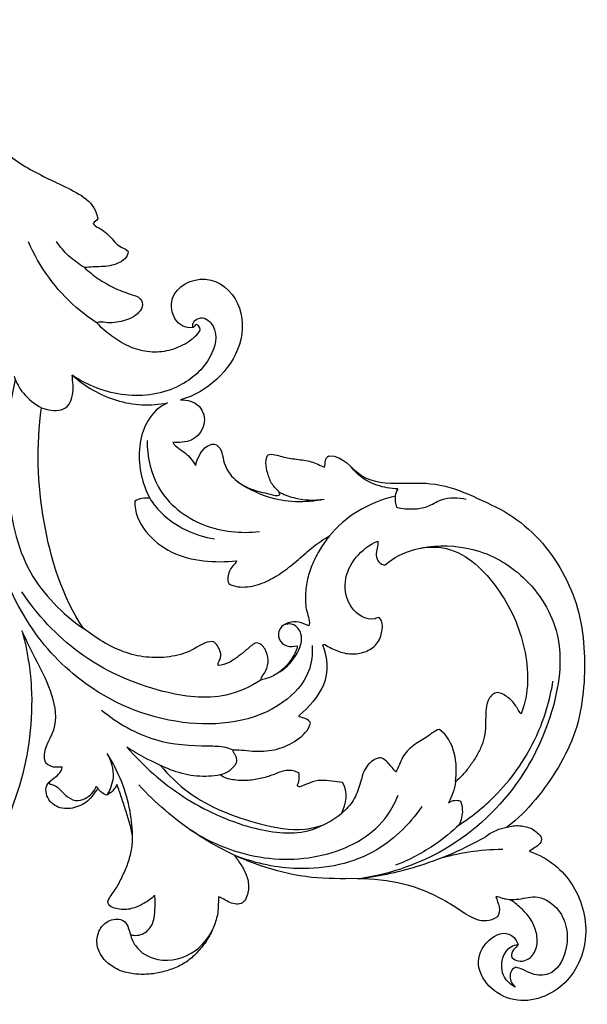
# Model space of a CAD drawing. Units: millimetres. Extents: x 12454 to 15454, y 12241 to 15241.
# Drawn here: x 13624 to 13744, y 12903 to 13112 of the extents above; entities that cross this region are included whole.
import ezdxf

# ---------------------------------------------------------------- set-up
doc = ezdxf.new("R2010")
doc.units = ezdxf.units.MM
doc.header["$MEASUREMENT"] = 0
doc.layers.add('Кривые', color=7, linetype='Continuous')

# ---------------------------------------------------------------- blocks, each defined once
blk = doc.blocks.new('N-440L_400_303')
at = {"layer": 'Кривые'}
for p, q in [((197, -424.44, 0), (196.9, -424.41, 0)), ((286.38, -542.96, 0), (286.36, -542.98, 0)), ((286.36, -542.98, 0), (286.39, -542.97, 0)), ((291.18, -548.06, 0), (291.18, -548.07, 0)), ((291.18, -548.07, 0), (291.18, -548.08, 0)), ((291.18, -548.08, 0), (291.19, -548.09, 0)), ((291.19, -548.09, 0), (291.21, -548.12, 0)), ((291.21, -548.12, 0), (291.22, -548.12, 0)), ((291.22, -548.12, 0), (291.27, -548.15, 0))]:
    blk.add_line(p, q, dxfattribs=at)
for points in [[(157.81, -371.92, 0), (160.5, -374.01, 0), (165.23, -378.89, 0), (171.35, -387.06, 0), (175.7, -396.42, 0), (183.64, -403.07, 0), (192.76, -407.21, 0), (199.25, -410.49, 0), (199.72, -414.13, 0)], [(199.72, -414.13, 0), (199.48, -414.52, 0), (199.05, -414.72, 0), (198.76, -415.07, 0)], [(198.76, -415.07, 0), (199.01, -415.58, 0), (200.04, -415.99, 0), (201.34, -416.92, 0), (202.52, -418.02, 0), (203.52, -419.28, 0), (204.79, -420.29, 0), (205.88, -420.55, 0), (206.19, -421.01, 0)], [(206.19, -421.01, 0), (206.19, -421.62, 0), (205.54, -422.67, 0), (203.99, -423.6, 0), (202.28, -424.1, 0), (200.51, -424.25, 0), (198.74, -424.28, 0), (197.59, -424.4, 0), (197, -424.44, 0)], [(196.9, -424.41, 0), (197.34, -424.86, 0), (198.33, -425.63, 0), (199.79, -426.83, 0), (201.45, -427.74, 0), (203.06, -428.72, 0), (204.84, -429.38, 0), (206.56, -430.11, 0), (208.49, -430.47, 0), (209.58, -432.27, 0), (208.46, -434.06, 0), (206.95, -435.15, 0), (205.14, -435.75, 0), (203.29, -436.13, 0), (201.4, -436.15, 0), (200.14, -435.86, 0), (199.54, -436.13, 0)], [(219.91, -437.14, 0), (216.51, -437.63, 0), (212.98, -430.13, 0), (222.95, -424.91, 0), (230.63, -431.54, 0), (230.59, -441.04, 0), (225.36, -448.55, 0), (220.15, -451.64, 0), (217.29, -452.45, 0)], [(199.54, -436.13, 0), (200.47, -437.16, 0), (202.65, -438.92, 0), (206.13, -441.2, 0), (210.19, -442.39, 0), (214.4, -442.24, 0), (218.36, -440.74, 0), (220.52, -438.97, 0), (221.37, -437.85, 0)], [(220.67, -436.47, 0), (220.47, -436.45, 0), (220.29, -436.79, 0), (220.06, -437.05, 0), (219.91, -437.14, 0)], [(187.84, -454.12, 0), (188.5, -454.38, 0), (189.87, -454.67, 0), (192.04, -454.8, 0), (193.87, -453.52, 0), (194.47, -451.41, 0), (194.59, -449.32, 0), (194.35, -447.92, 0), (194.34, -447.21, 0)], [(194.34, -447.21, 0), (197.03, -449.59, 0), (203.45, -453.4, 0), (210.94, -453.79, 0), (214.51, -453.09, 0)], [(217.29, -452.45, 0), (218.65, -452.41, 0), (221.79, -453.26, 0), (222.88, -457.83, 0), (219.91, -461.49, 0), (216.84, -461.55, 0), (215.6, -461.44, 0)], [(196.69, -500.89, 0), (192.23, -494.12, 0), (187.3, -478.42, 0), (186.66, -462.15, 0), (187.84, -454.12, 0)], [(214.51, -453.09, 0), (210.88, -454.71, 0), (207.29, -462.16, 0), (209, -469.9, 0), (210.73, -473.27, 0)], [(215.6, -461.44, 0), (216.18, -462.49, 0), (218.53, -463.41, 0), (219.87, -465.48, 0), (220.47, -466.36, 0)], [(220.47, -466.36, 0), (220.59, -465.69, 0), (221.12, -464.3, 0), (222.26, -462.55, 0), (224.5, -461.34, 0), (226.1, -463.11, 0), (226.26, -465.3, 0), (227.06, -467.31, 0), (228.38, -469.06, 0), (230.12, -470.34, 0), (232.04, -471.33, 0), (234.11, -471.99, 0), (236.2, -472.34, 0), (237.65, -472.88, 0), (238.28, -472.56, 0)], [(238.28, -472.56, 0), (238.25, -471.79, 0), (236.76, -470.85, 0), (235.86, -468.66, 0), (235.2, -466.38, 0), (235.42, -464.78, 0), (235.74, -464.08, 0)], [(235.74, -464.08, 0), (236.75, -463.79, 0), (238.76, -464.59, 0), (241.82, -465.05, 0), (244.95, -465.37, 0), (246.83, -466.33, 0), (247.77, -466.69, 0)], [(247.77, -466.69, 0), (247.96, -465.88, 0), (247.76, -464.73, 0), (248.68, -464.33, 0)], [(248.68, -464.33, 0), (251.76, -464.17, 0), (254.99, -469.95, 0), (263.97, -470.19, 0), (272.35, -469.86, 0), (280.2, -473.29, 0), (287.81, -476.87, 0), (294.14, -482.61, 0), (298.85, -489.64, 0), (301.95, -497.56, 0), (302.93, -505.96, 0), (302.74, -514.39, 0), (301.19, -522.74, 0), (297.45, -530.35, 0), (292.58, -537.25, 0), (288.65, -541.3, 0), (286.38, -542.96, 0)], [(210.73, -473.27, 0), (210.19, -473.27, 0), (209.1, -473.28, 0), (208.03, -473.59, 0), (207.57, -473.88, 0)], [(207.57, -473.88, 0), (207.49, -476.25, 0), (209.49, -480.67, 0), (215.19, -485.14, 0), (222.1, -486.85, 0), (226.81, -486.77, 0), (229.14, -486.58, 0)], [(227.48, -491.38, 0), (228.64, -492.09, 0), (231.53, -492.3, 0), (235.48, -491.08, 0), (239.04, -488.9, 0), (242.24, -486.3, 0), (245.29, -483.5, 0), (247.57, -481.94, 0), (248.77, -481.25, 0)], [(248.77, -481.25, 0), (248.06, -482.15, 0), (246.74, -484.03, 0), (245.18, -487.09, 0), (244.04, -490.35, 0), (243.63, -493.78, 0), (243.74, -497.18, 0), (244.82, -499.49, 0), (244.4, -500.35, 0)], [(258.44, -498.84, 0), (256.46, -499.15, 0), (252.86, -496.89, 0), (251.51, -490.87, 0), (254.08, -485.47, 0), (257.26, -483.14, 0), (259, -482.35, 0)], [(259, -482.35, 0), (259.13, -482.85, 0), (258.88, -483.86, 0), (258.56, -485.38, 0), (259.11, -486.91, 0), (260.08, -487.44, 0), (260.61, -487.41, 0)], [(260.61, -487.41, 0), (264.09, -484.36, 0), (274.35, -481.45, 0), (285.27, -492.16, 0), (290.92, -504.79, 0), (291.13, -514.57, 0), (289.36, -518.93, 0)], [(229.14, -486.58, 0), (229.02, -487.04, 0), (228.23, -487.53, 0), (227.54, -488.74, 0), (227.2, -490.04, 0), (227.29, -490.97, 0), (227.48, -491.38, 0)], [(259.4, -498.6, 0), (259.06, -498.4, 0), (258.75, -498.71, 0), (258.44, -498.84, 0)], [(244.4, -500.35, 0), (243.74, -500, 0), (242.35, -499.42, 0), (240.04, -499.45, 0), (238.04, -500.73, 0), (237.78, -503.23, 0), (239.68, -504.91, 0), (241.25, -504.66, 0), (241.97, -504.54, 0)], [(247.83, -504.29, 0), (248.68, -504.82, 0), (250.45, -505.74, 0), (253.39, -506.48, 0), (256.38, -506, 0), (259.05, -504.36, 0), (260.08, -501.48, 0), (260.07, -499.37, 0), (259.4, -498.6, 0)], [(188.74, -529.44, 0), (187.66, -526.83, 0), (191.61, -522.58, 0), (190.41, -514.81, 0), (187.01, -508.12, 0), (184.71, -503.65, 0), (183.7, -501.35, 0)], [(183.7, -501.35, 0), (183.98, -502.41, 0), (184.55, -504.54, 0), (185.09, -507.8, 0), (185.55, -511.06, 0), (185.67, -513.31, 0)], [(224.09, -503.66, 0), (222.38, -503.57, 0), (219.77, -505.85, 0), (214.91, -507.05, 0), (209.97, -507.14, 0), (205.13, -505.97, 0), (200.7, -503.76, 0), (198.02, -501.85, 0), (196.69, -500.89, 0)], [(225.25, -508.72, 0), (225.06, -508.24, 0), (225.8, -507.45, 0), (225.84, -505.89, 0), (225.16, -504.63, 0), (224.57, -503.79, 0), (224.09, -503.66, 0)], [(233.37, -503.92, 0), (232.59, -504.11, 0), (231.45, -505.29, 0), (229.56, -506.74, 0), (227.62, -508.2, 0), (226.03, -508.61, 0), (225.25, -508.72, 0)], [(234.28, -511.81, 0), (234.39, -511.1, 0), (235.56, -509.9, 0), (235.96, -507.52, 0), (235.34, -505.21, 0), (234.16, -503.99, 0), (233.37, -503.92, 0)], [(241.97, -504.54, 0), (241.95, -505.43, 0), (240.95, -507.11, 0), (239.3, -509.35, 0), (236.99, -511.04, 0), (235.17, -511.57, 0), (234.28, -511.81, 0)], [(242.38, -519.34, 0), (244.44, -517.47, 0), (248.73, -513.2, 0), (248.51, -507.02, 0), (247.41, -504.42, 0)], [(247.41, -504.42, 0), (247.46, -504.37, 0), (247.59, -504.27, 0), (247.75, -504.28, 0), (247.83, -504.29, 0)], [(185.67, -513.31, 0), (186.4, -527.27, 0), (178.03, -556.18, 0), (140.04, -579.36, 0), (96.61, -581.03, 0), (70.98, -572.67, 0), (58.32, -565.94, 0)], [(289.36, -518.93, 0), (288.82, -518.38, 0), (288.15, -516.83, 0), (286.44, -515.28, 0), (283.97, -513.88, 0), (282.14, -516.13, 0), (281.88, -518.47, 0), (281.85, -520.89, 0), (281.78, -523.3, 0), (281.1, -525.62, 0), (280.03, -527.79, 0), (278.71, -529.8, 0), (277.24, -531.71, 0), (276.09, -532.84, 0), (275.49, -533.37, 0)], [(228.41, -526.61, 0), (229.97, -526.53, 0), (233.06, -527.07, 0), (237.76, -526.68, 0), (242.04, -524.7, 0), (244.38, -522.46, 0), (244.79, -520.93, 0)], [(242.42, -519.57, 0), (242.41, -519.53, 0), (242.4, -519.46, 0), (242.38, -519.38, 0), (242.38, -519.34, 0)], [(244.79, -520.93, 0), (244.64, -520.47, 0), (243.78, -519.93, 0), (242.86, -519.75, 0), (242.42, -519.57, 0)], [(272.06, -522.25, 0), (271.02, -522.54, 0), (269.35, -524.1, 0), (266.34, -525.57, 0), (264.07, -528.1, 0), (263.44, -530.27, 0), (262.86, -531.22, 0)], [(275.49, -533.37, 0), (275.99, -529.49, 0), (275.43, -524.73, 0), (272.06, -522.25, 0)], [(229.19, -529.05, 0), (229.23, -528.83, 0), (229.16, -528.39, 0), (228.93, -527.78, 0), (228.52, -527.26, 0), (228.37, -526.83, 0), (228.41, -526.61, 0)], [(192.18, -530.23, 0), (191.63, -530.19, 0), (190.33, -530.48, 0), (189.25, -529.75, 0), (188.74, -529.44, 0)], [(225.68, -531.89, 0), (226.05, -531.77, 0), (226.79, -531.5, 0), (227.79, -530.89, 0), (228.66, -530.09, 0), (229.08, -529.42, 0), (229.19, -529.05, 0)], [(259.3, -528.27, 0), (258.12, -528.55, 0), (256.08, -530.29, 0), (255.34, -533.94, 0), (254.04, -537.41, 0), (252.31, -539.24, 0), (251.38, -540.03, 0)], [(262.86, -531.22, 0), (262.56, -530.97, 0), (262.07, -530.33, 0), (261.29, -529.44, 0), (260.45, -528.58, 0), (259.7, -528.26, 0), (259.3, -528.27, 0)], [(199.84, -534.8, 0), (199.36, -535.09, 0), (198.79, -536.17, 0), (197.63, -537.5, 0), (196.12, -538.44, 0), (194.43, -538.98, 0), (192.66, -539.11, 0), (190.93, -538.63, 0), (189.49, -537.53, 0), (188.73, -535.92, 0), (188.73, -534.03, 0), (190.06, -532.8, 0), (191.52, -531.89, 0), (192.18, -530.79, 0), (192.18, -530.23, 0)], [(242.36, -531.59, 0), (241.65, -531.03, 0), (239.54, -530.71, 0), (236.91, -531.93, 0), (234.12, -532.74, 0), (231.24, -533.19, 0), (228.35, -533, 0), (226.41, -532.57, 0), (225.68, -531.89, 0)], [(241.96, -534.15, 0), (242.41, -533.39, 0), (242.47, -532.45, 0), (242.36, -531.59, 0)], [(203.78, -533.92, 0), (203.58, -534.42, 0), (202.96, -535.29, 0), (202.11, -535.97, 0), (201.64, -536.19, 0)], [(201.89, -558.69, 0), (202.24, -557.77, 0), (203.56, -556.27, 0), (204.84, -553.62, 0), (206.08, -550.95, 0), (206.88, -548.12, 0), (207.27, -545.16, 0), (206.59, -542.29, 0), (205.7, -539.48, 0), (204.76, -536.69, 0), (204.15, -534.83, 0), (203.78, -533.92, 0)], [(251.58, -533.48, 0), (250.8, -533.42, 0), (249.27, -533.25, 0), (246.94, -532.89, 0), (244.65, -533.51, 0), (243.24, -534.15, 0), (242.53, -534.45, 0)], [(251.38, -540.03, 0), (252.37, -538.03, 0), (252.82, -535.47, 0), (251.58, -533.48, 0)], [(199.84, -534.8, 0), (199.72, -534.64, 0), (199.6, -534.48, 0), (199.48, -534.32, 0)], [(201.64, -536.19, 0), (201.26, -536.09, 0), (200.62, -535.65, 0), (200.03, -535.14, 0), (199.84, -534.8, 0)], [(242.53, -534.45, 0), (242.27, -534.51, 0), (242.13, -534.3, 0), (241.96, -534.15, 0)], [(286.39, -542.97, 0), (286.82, -542.83, 0), (287.71, -542.64, 0), (289.08, -542.62, 0), (290.43, -542.83, 0), (291.74, -543.29, 0), (292.78, -544.12, 0), (293.91, -545.17, 0), (293.45, -546.51, 0), (292.28, -547.3, 0), (291.51, -547.78, 0), (291.18, -548.06, 0)], [(291.27, -548.15, 0), (295.04, -549.38, 0), (301.39, -554.65, 0), (304.37, -566.84, 0), (298.82, -578.15, 0), (285.83, -581.65, 0), (276.34, -569.88, 0), (286.83, -562.99, 0), (288.72, -567.79, 0)], [(228.59, -548.87, 0), (229.15, -549.62, 0), (230.31, -551.1, 0), (231.57, -553.69, 0), (231.82, -556.45, 0), (230.7, -559.57, 0), (227.57, -559.18, 0), (226.04, -557.9, 0), (225.3, -557.74, 0)], [(284.36, -561.98, 0), (281.19, -564.12, 0), (275.53, -559.55, 0), (266.97, -555.26, 0), (257.17, -553.57, 0), (247.4, -554.18, 0), (237.68, -552.51, 0), (231.56, -550.22, 0), (228.59, -548.87, 0)], [(225.3, -557.74, 0), (225.25, -558.73, 0), (225.33, -560.75, 0), (224.53, -563.66, 0), (223.28, -566.38, 0), (221.51, -568.81, 0), (219.41, -570.96, 0), (216.85, -572.55, 0), (214.02, -573.54, 0), (211.08, -574.13, 0), (208.07, -574.21, 0), (205.1, -573.7, 0), (202.39, -572.37, 0), (200.24, -570.21, 0), (199.27, -567.26, 0), (200.09, -564.24, 0), (202.48, -562.25, 0), (205.97, -562.44, 0), (206.35, -564.84, 0), (206.66, -565.72, 0)], [(211.8, -557.43, 0), (211.12, -558.1, 0), (209.54, -559.2, 0), (206.87, -560.42, 0), (204.03, -560.49, 0), (201.97, -559.75, 0), (201.89, -558.69, 0)], [(206.66, -565.72, 0), (207.6, -566.01, 0), (209.69, -565.81, 0), (211.67, -563.34, 0), (211.87, -560.35, 0), (211.95, -558.4, 0), (211.8, -557.43, 0)], [(288.72, -567.79, 0), (288.5, -568.25, 0), (287.7, -568.82, 0), (286.96, -570.42, 0), (288.44, -571.39, 0), (289.95, -571.37, 0), (291.35, -570.72, 0), (292.28, -569.49, 0), (292.77, -568.06, 0), (292.81, -566.55, 0), (292.56, -565.06, 0), (292.05, -563.64, 0), (291.32, -562.32, 0), (290.42, -561.12, 0), (289.29, -560.12, 0), (288.22, -559.08, 0), (286.93, -558.23, 0), (285.41, -558.17, 0), (284.47, -557.65, 0), (284.02, -557.72, 0)], [(284.02, -557.72, 0), (284.51, -559.04, 0), (285.22, -560.65, 0), (284.36, -561.98, 0)]]:
    blk.add_open_spline(points, degree=3, dxfattribs=at)
for points, knots in [([(199.54, -436.13, 0), (198.02, -435.15, 0), (191.95, -430.65, 0), (187.38, -424.23, 0), (185.06, -419, 0)], [0, 0, 0, 0, 4.756458, 19.790519, 19.790519, 19.790519, 19.790519]), ([(197, -424.44, 0), (195.77, -423.74, 0), (193.52, -422.11, 0), (191.74, -419.99, 0), (191, -418.89, 0)], [0, 0, 0, 0, 3.715634, 7.200104, 7.200104, 7.200104, 7.200104]), ([(219.91, -437.14, 0), (219.85, -436.84, 0), (219.81, -435.81, 0), (222.02, -434.39, 0), (225.56, -437.72, 0), (223.72, -444.57, 0), (216.7, -450.73, 0), (205.28, -452.49, 0), (197.63, -449.44, 0), (194.34, -447.21, 0)], [0, 0, 0, 0, 0.794972, 2.538008, 5.301827, 10.916408, 18.7309, 29.007292, 39.443502, 39.443502, 39.443502, 39.443502]), ([(221.37, -437.85, 0), (221.42, -437.63, 0), (221.41, -437.04, 0), (220.96, -436.62, 0), (220.67, -436.47, 0)], [91.923133, 91.923133, 91.923133, 91.923133, 92.526926, 93.36907, 93.36907, 93.36907, 93.36907]), ([(182.27, -448.14, 0), (180.47, -455.56, 0), (179.74, -469.51, 0), (183.56, -489.09, 0), (192.23, -497.76, 0), (196.69, -500.89, 0)], [0, 0, 0, 0, 20.025675, 36.29477, 50.609743, 50.609743, 50.609743, 50.609743]), ([(182.01, -447.46, 0), (182.47, -448.75, 0), (183.93, -451.47, 0), (186.39, -453.37, 0), (187.84, -454.12, 0)], [0, 0, 0, 0, 3.611889, 7.897244, 7.897244, 7.897244, 7.897244]), ([(210.19, -461.07, 0), (210.19, -464.46, 0), (211.79, -472.32, 0), (221.63, -480, 0), (230.04, -480.8, 0), (233.95, -480.32, 0)], [0, 0, 0, 0, 8.900594, 19.825976, 30.168364, 30.168364, 30.168364, 30.168364]), ([(263.27, -471.29, 0), (261.78, -471.27, 0), (258.56, -470.72, 0), (255.17, -468.8, 0), (253.71, -467.07, 0), (253.4, -466.64, 0)], [0, 0, 0, 0, 3.919165, 8.429295, 9.835449, 9.835449, 9.835449, 9.835449]), ([(229.1, -469.56, 0), (231.08, -470.99, 0), (236.89, -474.08, 0), (243.72, -474.25, 0), (247.67, -473.48, 0)], [0, 0, 0, 0, 6.413214, 16.97246, 16.97246, 16.97246, 16.97246]), ([(263.27, -471.29, 0), (263, -471.77, 0), (262.52, -473.06, 0), (262.74, -474.47, 0), (263.02, -475.21, 0)], [0, 0, 0, 0, 1.439626, 3.526813, 3.526813, 3.526813, 3.526813]), ([(245.14, -504.45, 0), (245.25, -506.29, 0), (244.73, -511.17, 0), (236.05, -520.45, 0), (216.66, -522.68, 0), (196.96, -514.25, 0), (181.25, -496.77, 0), (176.82, -481.24, 0), (176.35, -471.7, 0)], [0, 0, 0, 0, 4.852017, 12.322477, 31.251852, 51.612731, 66.637584, 91.723094, 91.723094, 91.723094, 91.723094]), ([(210.73, -473.27, 0), (211.43, -474.35, 0), (214.84, -478.72, 0), (220.31, -481.21, 0), (224.47, -481.91, 0)], [0, 0, 0, 0, 3.387602, 14.443729, 14.443729, 14.443729, 14.443729]), ([(238.08, -471.94, 0), (239.06, -472.45, 0), (242.12, -473.68, 0), (245.52, -473.81, 0), (247.67, -473.48, 0)], [0, 0, 0, 0, 2.891728, 8.598955, 8.598955, 8.598955, 8.598955]), ([(262.72, -472.88, 0), (259.89, -473.52, 0), (254.66, -475.59, 0), (250.46, -479.28, 0), (248.77, -481.25, 0)], [0, 0, 0, 0, 7.605219, 14.430291, 14.430291, 14.430291, 14.430291]), ([(263.02, -475.21, 0), (264.21, -475.5, 0), (266.39, -475.68, 0), (269.72, -475.23, 0), (272.92, -472.94, 0), (276.04, -473.11, 0), (277.74, -473.46, 0)], [0, 0, 0, 0, 3.207152, 5.682863, 8.645372, 13.220815, 13.220815, 13.220815, 13.220815]), ([(268.3, -483.81, 0), (271.87, -483.19, 0), (279.86, -483.29, 0), (291.02, -489.64, 0), (298.99, -502.63, 0), (296.53, -519.17, 0), (288.41, -535.83, 0), (273.88, -548.89, 0), (261.04, -552.99, 0), (255.21, -553.88, 0)], [0, 0, 0, 0, 9.510021, 20.178923, 32.440707, 46.993378, 61.71705, 80.817349, 96.304717, 96.304717, 96.304717, 96.304717]), ([(234.28, -511.81, 0), (232.02, -513.25, 0), (225.33, -516.33, 0), (211.24, -514.4, 0), (195.63, -507.41, 0), (186.96, -498.05, 0), (183.69, -493.15, 0)], [0, 0, 0, 0, 7.020328, 18.727576, 35.815672, 51.269433, 51.269433, 51.269433, 51.269433]), ([(238.31, -510.03, 0), (239.91, -509.03, 0), (242.06, -506.58, 0), (243.44, -502.38, 0), (241.34, -499.63, 0), (239.62, -499.95, 0), (239.01, -500.19, 0)], [0, 0, 0, 0, 4.950156, 8.304364, 10.682122, 12.398844, 12.398844, 12.398844, 12.398844]), ([(276.21, -542.51, 0), (279.18, -540.58, 0), (285.73, -535.19, 0), (292.91, -524.72, 0), (295.47, -516.07, 0), (296.11, -512.07, 0)], [0, 0, 0, 0, 9.306393, 22.060783, 32.66963, 32.66963, 32.66963, 32.66963]), ([(200.56, -518.18, 0), (203.91, -520.95, 0), (211.21, -525.17, 0), (220.59, -525.83, 0), (226.19, -525.74, 0), (227.88, -526.37, 0), (228.41, -526.61, 0)], [0, 0, 0, 0, 11.410166, 21.258856, 24.410922, 25.933333, 25.933333, 25.933333, 25.933333]), ([(201.71, -527.34, 0), (202.58, -528.86, 0), (203.53, -532.06, 0), (202.34, -535.07, 0), (201.64, -536.19, 0)], [0, 0, 0, 0, 4.594648, 8.076517, 8.076517, 8.076517, 8.076517]), ([(207.1, -545.33, 0), (207.09, -543.41, 0), (206.54, -537.1, 0), (204.07, -531.05, 0), (201.71, -527.34, 0)], [0, 0, 0, 0, 5.035382, 16.575422, 16.575422, 16.575422, 16.575422]), ([(225.68, -531.89, 0), (224.05, -532.17, 0), (218.91, -532.53, 0), (212.23, -529.69, 0), (207.55, -527.11, 0), (205.92, -526.02, 0)], [0, 0, 0, 0, 4.3403, 13.274989, 18.420906, 18.420906, 18.420906, 18.420906]), ([(205.92, -526.02, 0), (209.37, -530.03, 0), (217.49, -537.13, 0), (230.73, -543.27, 0), (243.19, -545.08, 0), (249.27, -541.69, 0), (251.38, -540.03, 0)], [0, 0, 0, 0, 13.876117, 27.790311, 38.196754, 45.237721, 45.237721, 45.237721, 45.237721]), ([(213.05, -529.91, 0), (214.79, -531.98, 0), (220.76, -537.84, 0), (231.7, -541.93, 0), (241.81, -543.98, 0), (246.29, -542.89, 0), (247.57, -542.46, 0)], [0, 0, 0, 0, 7.083903, 21.61832, 30.003393, 33.554279, 33.554279, 33.554279, 33.554279]), ([(189.56, -533.3, 0), (189.5, -533.41, 0), (189.35, -533.8, 0), (190.53, -533.97, 0), (191.6, -534.8, 0), (192.96, -536.37, 0), (194.92, -537.57, 0), (197.67, -536.94, 0), (198.99, -535.39, 0), (199.48, -534.32, 0)], [0, 0, 0, 0, 0.322226, 0.845882, 2.341471, 4.195102, 6.195778, 7.991675, 11.095136, 11.095136, 11.095136, 11.095136]), ([(275.49, -533.37, 0), (275.38, -534.16, 0), (275.02, -535.69, 0), (274.36, -537.12, 0), (273.99, -537.78, 0)], [0, 0, 0, 0, 2.10859, 4.095142, 4.095142, 4.095142, 4.095142]), ([(228.59, -548.87, 0), (225.66, -547.48, 0), (218.34, -543.33, 0), (211.92, -537.79, 0), (208.43, -534.02, 0)], [0, 0, 0, 0, 8.51617, 22.004505, 22.004505, 22.004505, 22.004505]), ([(219.26, -543.47, 0), (222.82, -545.8, 0), (231.94, -549.87, 0), (247.15, -550.33, 0), (259.26, -544.21, 0), (262.62, -537.97, 0), (263.33, -536.18, 0)], [0, 0, 0, 0, 11.173496, 25.652873, 38.853649, 43.895792, 43.895792, 43.895792, 43.895792]), ([(273.99, -537.78, 0), (274.38, -537.52, 0), (275.24, -537.18, 0), (276.15, -537.29, 0), (276.55, -537.4, 0)], [0, 0, 0, 0, 1.227679, 2.317247, 2.317247, 2.317247, 2.317247]), ([(276.55, -537.4, 0), (276.76, -538, 0), (277.13, -539.73, 0), (276.69, -541.52, 0), (276.21, -542.51, 0)], [0, 0, 0, 0, 1.676641, 4.572653, 4.572653, 4.572653, 4.572653]), ([(268.36, -538.6, 0), (265.65, -542.51, 0), (257.83, -550.18, 0), (242.46, -552.74, 0), (232.58, -550.5, 0), (228.59, -548.87, 0)], [0, 0, 0, 0, 12.48647, 27.377219, 38.688045, 38.688045, 38.688045, 38.688045]), ([(276.21, -542.51, 0), (274.65, -543.99, 0), (270.51, -547.37, 0), (265.75, -549.88, 0), (262.79, -551.04, 0)], [0, 0, 0, 0, 5.633518, 13.973858, 13.973858, 13.973858, 13.973858]), ([(281.73, -545.06, 0), (282.44, -544.48, 0), (283.92, -543.57, 0), (285.59, -543.1, 0), (286.39, -542.97, 0)], [0, 0, 0, 0, 2.387513, 4.4978, 4.4978, 4.4978, 4.4978]), ([(255.21, -553.88, 0), (259.59, -553.31, 0), (268.79, -551.28, 0), (277.43, -547.48, 0), (281.73, -545.06, 0)], [0, 0, 0, 0, 11.606065, 24.572767, 24.572767, 24.572767, 24.572767]), ([(285.47, -547.69, 0), (283.08, -547.71, 0), (278.4, -548.08, 0), (273.82, -549.12, 0), (271.63, -549.78, 0)], [0, 0, 0, 0, 6.284615, 12.281191, 12.281191, 12.281191, 12.281191]), ([(285.93, -558.16, 0), (286.76, -558.24, 0), (288.91, -558.44, 0), (292.71, -557.06, 0), (298.65, -560.53, 0), (300.01, -568.11, 0), (296.42, -574.5, 0), (291.97, -574.42, 0), (289.94, -573.12, 0), (288.73, -572.76, 0), (288.27, -572.63, 0)], [0, 0, 0, 0, 2.183771, 5.621433, 10.08211, 18.132841, 23.516142, 26.52315, 28.568713, 29.816483, 29.816483, 29.816483, 29.816483]), ([(206.66, -565.72, 0), (206.87, -566.55, 0), (207.94, -569.12, 0), (213.19, -572.11, 0), (220.21, -570.18, 0), (223.16, -566.42, 0), (224.01, -564.74, 0)], [0, 0, 0, 0, 2.24826, 7.115044, 14.292947, 19.230501, 19.230501, 19.230501, 19.230501]), ([(288.12, -576.86, 0), (287.21, -576.36, 0), (285.26, -574.7, 0), (285.02, -570.94, 0), (286.71, -568.32, 0), (288.2, -567.86, 0), (288.72, -567.79, 0)], [0, 0, 0, 0, 2.707443, 6.284628, 8.850309, 10.219802, 10.219802, 10.219802, 10.219802]), ([(288.27, -572.63, 0), (287.93, -572.77, 0), (287.09, -573.32, 0), (286.86, -575.19, 0), (287.59, -576.36, 0), (288.12, -576.86, 0)], [0, 0, 0, 0, 0.968402, 2.462663, 4.363628, 4.363628, 4.363628, 4.363628])]:
    blk.add_open_spline(points, degree=3, knots=knots, dxfattribs=at)

msp = doc.modelspace()

# ---------------------------------------------------------------- block references
msp.add_blockref('N-440L_400_303', (13440.99, 13483.56))

doc.saveas('drawing.dxf')
